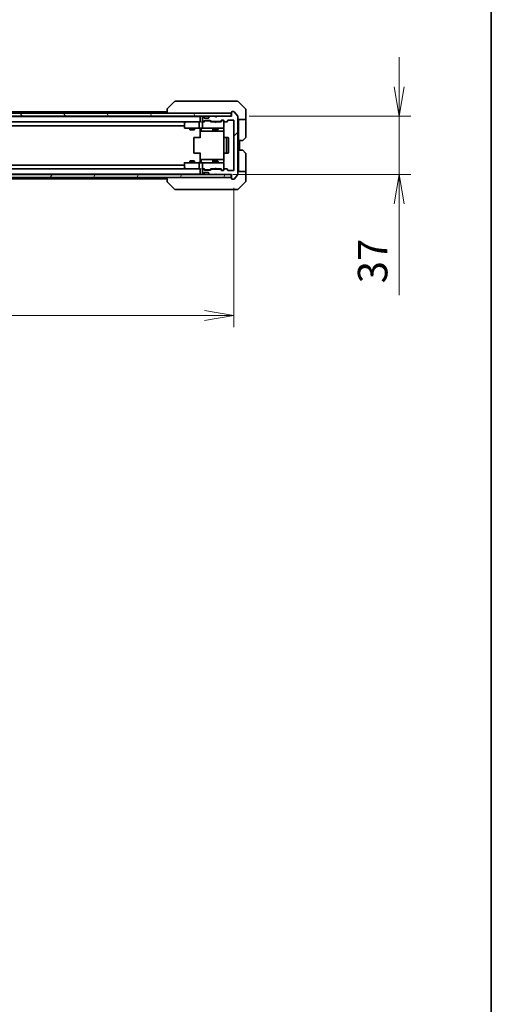
# Model space of a CAD drawing. Units: millimetres. Extents: x 0 to 10617, y 0 to 2108.
# Drawn here: x 4402 to 4702, y 1054 to 1679 of the extents above; entities that cross this region are included whole.
import ezdxf

# ---------------------------------------------------------------- set-up
doc = ezdxf.new("R2010")
doc.units = ezdxf.units.MM
for name, color, linetype, lineweight in [('Border (ISO)', 7, 'Continuous', 35), ('Dimension (ISO)', 7, 'Continuous', 18), ('Dimension (ISO) @ 1', 7, 'Continuous', 18), ('Visible (ISO)', 7, 'Continuous', 35)]:
    doc.layers.add(name, color=color, linetype=linetype, lineweight=lineweight)
doc.layers.add('Hatch (ISO)', color=1, linetype='Continuous', lineweight=18, true_color=0xff0000)
doc.styles.add('Note Text (TK)', font='MS PGothic.ttf')
doc.dimstyles.new('Default - Method 1b (TK)', dxfattribs={"dimscale": 4.5, "dimtxt": 2.5, "dimasz": 2.5, "dimexe": 1, "dimexo": 1.5, "dimgap": 1, "dimtad": 1, "dimrnd": 1e-08, "dimdsep": 46, "dimtxsty": 'Note Text (TK)', "dimblk": 'OPEN', "dimcen": 0.09, "dimdle": 5, "dimclrd": 100, "dimclre": 100, "dimclrt": 7, "dimadec": 1, "dimazin": 1, "dimtfac": 1, "dimtmove": 0, "dimatfit": 3, "dimldrblk": 'OPEN', "dimfxl": 0, "dimtolj": 1, "dimlwd": -1, "dimlwe": -1, "dimarcsym": 0})

# ---------------------------------------------------------------- blocks, each defined once
blk = doc.blocks.new('図面枠 tk図枠')
at = {"layer": 'Border (ISO)'}
blk.add_line((405.5, 289), (405.5, 8), dxfattribs=at)
blk = doc.blocks.new('_Open')
at = {"color": 0, "linetype": 'ByBlock', "lineweight": -2}
for p, q in [((-1, 0.167), (0, 0)), ((-1, -0.167), (0, 0)), ((0, 0), (-1, 0))]:
    blk.add_line(p, q, dxfattribs=at)
blk = doc.blocks.new('*D65')
at = {"layer": 'Defpoints', "color": 0, "transparency": 16777216}
for p in [(4115.52, 1583.84), (4538.52, 1583.84), (4538.52, 1491.45)]:
    blk.add_point(p, dxfattribs=at)
at = {"layer": 'Dimension (ISO)', "color": 100, "transparency": 16777216}
for p, q in [((4115.52, 1572.59), (4115.52, 1483.95)), ((4538.52, 1572.59), (4538.52, 1483.95)), ((4134.27, 1491.45), (4519.77, 1491.45))]:
    blk.add_line(p, q, dxfattribs=at)
at = {"layer": 'Dimension (ISO)', "color": 100, "transparency": 16777216, "xscale": 18.75, "yscale": 18.75, "zscale": 18.75, "rotation": 180}
blk.add_blockref('_Open', (4115.52, 1491.45), dxfattribs=at)
at = {"layer": 'Dimension (ISO)', "color": 100, "transparency": 16777216, "xscale": 18.75, "yscale": 18.75, "zscale": 18.75}
blk.add_blockref('_Open', (4538.52, 1491.45), dxfattribs=at)
at = {"layer": 'Dimension (ISO)', "color": 7, "transparency": 16777216, "insert": (4307.74, 1508.33), "char_height": 18.75, "attachment_point": 4, "style": 'Note Text (TK)'}
blk.add_mtext('\\A1;423', dxfattribs=at)
blk = doc.blocks.new('*D66')
at = {"layer": 'Defpoints', "color": 0, "transparency": 16777216}
for p in [(4537.02, 1618.04), (4643.49, 1618.04), (4526.52, 1581.04)]:
    blk.add_point(p, dxfattribs=at)
at = {"layer": 'Dimension (ISO)', "color": 100, "transparency": 16777216}
for p, q in [((4643.49, 1636.79), (4643.49, 1655.54)), ((4548.27, 1618.04), (4650.99, 1618.04)), ((4643.49, 1618.04), (4643.49, 1581.04)), ((4537.77, 1581.04), (4650.99, 1581.04)), ((4643.49, 1562.29), (4643.49, 1504.36))]:
    blk.add_line(p, q, dxfattribs=at)
at = {"layer": 'Dimension (ISO)', "color": 100, "transparency": 16777216, "xscale": 18.75, "yscale": 18.75, "zscale": 18.75}
for p, rotation in [((4643.49, 1618.04), 270), ((4643.49, 1581.04), 90)]:
    blk.add_blockref('_Open', p, dxfattribs=dict(at, rotation=rotation))
at = {"layer": 'Dimension (ISO)', "color": 7, "transparency": 16777216, "insert": (4626.62, 1511.86), "char_height": 18.75, "attachment_point": 4, "rotation": 90, "style": 'Note Text (TK)'}
blk.add_mtext('\\A1;37', dxfattribs=at)

msp = doc.modelspace()

# ---------------------------------------------------------------- hatches: boundary and pattern name
at = {"layer": 'Hatch (ISO)'}
h = msp.add_hatch(dxfattribs=at)
h.set_pattern_fill('ANSI31', color=256, scale=190.5, style=0)
h.set_pattern_definition([(45, (1660.75, -60), (-16.83798, 16.83798), [])])
edge = h.paths.add_edge_path()
edge.add_ellipse((4537.3243, 1578.343), major_axis=(0, -0.3), ratio=1, start_angle=270, end_angle=360)
edge.add_line((4537.3243, 1578.043), (4538.3838, 1578.043))
edge.add_ellipse((4538.3838, 1578.343), major_axis=(0.3, 0), ratio=1, start_angle=270, end_angle=320.1944289)
edge.add_line((4538.6142, 1578.151), (4540.9547, 1580.9596))
edge.add_ellipse((4540.7243, 1581.1517), major_axis=(0.1921, 0.2305), ratio=1, start_angle=270, end_angle=309.8055711)
edge.add_line((4541.0243, 1581.1517), (4541.0243, 1617.9344))
edge.add_ellipse((4540.7243, 1617.9344), major_axis=(0, 0.3), ratio=1, start_angle=270, end_angle=309.8055711)
edge.add_line((4540.9547, 1618.1265), (4538.6142, 1620.9351))
edge.add_ellipse((4538.3838, 1620.743), major_axis=(-0.1921, 0.2305), ratio=1, start_angle=270, end_angle=320.1944289)
edge.add_line((4538.3838, 1621.043), (4537.3243, 1621.043))
edge.add_ellipse((4537.3243, 1620.743), major_axis=(-0.3, 0), ratio=1, start_angle=270, end_angle=360)
edge.add_line((4537.0243, 1620.743), (4537.0243, 1618.043))
edge.add_line((4537.0243, 1618.043), (4527.5243, 1618.043))
edge.add_line((4527.5243, 1618.043), (4527.0243, 1617.543))
edge.add_line((4527.0243, 1617.543), (4526.5243, 1618.043))
edge.add_line((4526.5243, 1618.043), (4523.1485, 1618.043))
edge.add_ellipse((4523.1485, 1617.743), major_axis=(-0.3, 0), ratio=1, start_angle=270, end_angle=315)
edge.add_line((4522.9364, 1617.9552), (4522.6121, 1617.6309))
edge.add_ellipse((4522.8243, 1617.4188), major_axis=(-0.2121, -0.2121), ratio=1, start_angle=270, end_angle=315)
edge.add_line((4522.5243, 1617.4188), (4522.5243, 1617.043))
edge.add_ellipse((4522.2243, 1617.043), major_axis=(0, -0.3), ratio=1, start_angle=0, end_angle=90, ccw=False)
edge.add_line((4522.2243, 1616.743), (4519.8243, 1616.743))
edge.add_ellipse((4519.8243, 1617.043), major_axis=(-0.3, 0), ratio=1, start_angle=0, end_angle=90, ccw=False)
edge.add_line((4519.5243, 1617.043), (4519.5243, 1617.4188))
edge.add_ellipse((4519.2243, 1617.4188), major_axis=(0, 0.3), ratio=1, start_angle=270, end_angle=315)
edge.add_line((4519.4364, 1617.6309), (4519.1121, 1617.9552))
edge.add_ellipse((4518.9, 1617.743), major_axis=(-0.2121, 0.2121), ratio=1, start_angle=270, end_angle=315)
edge.add_line((4518.9, 1618.043), (4518.8243, 1618.043))
edge.add_ellipse((4518.8243, 1617.743), major_axis=(-0.3, 0), ratio=1, start_angle=270, end_angle=360)
edge.add_line((4518.5243, 1617.743), (4518.5243, 1615.043))
edge.add_ellipse((4518.8243, 1615.043), major_axis=(0, -0.3), ratio=1, start_angle=270, end_angle=360)
edge.add_line((4518.8243, 1614.743), (4519.2, 1614.743))
edge.add_ellipse((4519.2, 1615.043), major_axis=(0.3, 0), ratio=1, start_angle=270, end_angle=315)
edge.add_line((4519.4121, 1614.8309), (4519.7364, 1615.1552))
edge.add_ellipse((4519.9485, 1614.943), major_axis=(0.2121, 0.2121), ratio=1, start_angle=45, end_angle=90, ccw=False)
edge.add_line((4519.9485, 1615.243), (4523.45, 1615.243))
edge.add_ellipse((4523.45, 1614.943), major_axis=(0.3, 0), ratio=1, start_angle=45, end_angle=90, ccw=False)
edge.add_line((4523.6621, 1615.1552), (4523.9864, 1614.8309))
edge.add_ellipse((4524.1985, 1615.043), major_axis=(0.2121, -0.2121), ratio=1, start_angle=270, end_angle=315)
edge.add_line((4524.1985, 1614.743), (4529.85, 1614.743))
edge.add_ellipse((4529.85, 1615.043), major_axis=(0.3, 0), ratio=1, start_angle=270, end_angle=315)
edge.add_line((4530.0621, 1614.8309), (4530.6864, 1615.4552))
edge.add_ellipse((4530.8985, 1615.243), major_axis=(0.2121, 0.2121), ratio=1, start_angle=45, end_angle=90, ccw=False)
edge.add_line((4530.8985, 1615.543), (4531.7243, 1615.543))
edge.add_ellipse((4531.7243, 1615.243), major_axis=(0.3, 0), ratio=1, start_angle=0, end_angle=90, ccw=False)
edge.add_line((4532.0243, 1615.243), (4532.0243, 1614.843))
edge.add_ellipse((4532.3243, 1614.843), major_axis=(0, -0.3), ratio=1, start_angle=270, end_angle=360)
edge.add_line((4532.3243, 1614.543), (4534.2243, 1614.543))
edge.add_ellipse((4534.2243, 1614.843), major_axis=(0.3, 0), ratio=1, start_angle=270, end_angle=360)
edge.add_line((4534.5243, 1614.843), (4534.5243, 1615.243))
edge.add_ellipse((4534.8243, 1615.243), major_axis=(0, 0.3), ratio=1, start_angle=0, end_angle=90, ccw=False)
edge.add_line((4534.8243, 1615.543), (4538.2243, 1615.543))
edge.add_ellipse((4538.2243, 1615.243), major_axis=(0.3, 0), ratio=1, start_angle=0, end_angle=90, ccw=False)
edge.add_line((4538.5243, 1615.243), (4538.5243, 1583.843))
edge.add_ellipse((4538.2243, 1583.843), major_axis=(0, -0.3), ratio=1, start_angle=0, end_angle=90, ccw=False)
edge.add_line((4538.2243, 1583.543), (4534.8243, 1583.543))
edge.add_ellipse((4534.8243, 1583.843), major_axis=(-0.3, 0), ratio=1, start_angle=0, end_angle=90, ccw=False)
edge.add_line((4534.5243, 1583.843), (4534.5243, 1584.243))
edge.add_ellipse((4534.2243, 1584.243), major_axis=(0, 0.3), ratio=1, start_angle=270, end_angle=360)
edge.add_line((4534.2243, 1584.543), (4532.3243, 1584.543))
edge.add_ellipse((4532.3243, 1584.243), major_axis=(-0.3, 0), ratio=1, start_angle=270, end_angle=360)
edge.add_line((4532.0243, 1584.243), (4532.0243, 1583.843))
edge.add_ellipse((4531.7243, 1583.843), major_axis=(0, -0.3), ratio=1, start_angle=0, end_angle=90, ccw=False)
edge.add_line((4531.7243, 1583.543), (4530.8985, 1583.543))
edge.add_ellipse((4530.8985, 1583.843), major_axis=(-0.3, 0), ratio=1, start_angle=45, end_angle=90, ccw=False)
edge.add_line((4530.6864, 1583.6309), (4530.0621, 1584.2552))
edge.add_ellipse((4529.85, 1584.043), major_axis=(-0.2121, 0.2121), ratio=1, start_angle=270, end_angle=315)
edge.add_line((4529.85, 1584.343), (4524.1985, 1584.343))
edge.add_ellipse((4524.1985, 1584.043), major_axis=(-0.3, 0), ratio=1, start_angle=270, end_angle=315)
edge.add_line((4523.9864, 1584.2552), (4523.6621, 1583.9309))
edge.add_ellipse((4523.45, 1584.143), major_axis=(-0.2121, -0.2121), ratio=1, start_angle=45, end_angle=90, ccw=False)
edge.add_line((4523.45, 1583.843), (4519.9485, 1583.843))
edge.add_ellipse((4519.9485, 1584.143), major_axis=(-0.3, 0), ratio=1, start_angle=45, end_angle=90, ccw=False)
edge.add_line((4519.7364, 1583.9309), (4519.4121, 1584.2552))
edge.add_ellipse((4519.2, 1584.043), major_axis=(-0.2121, 0.2121), ratio=1, start_angle=270, end_angle=315)
edge.add_line((4519.2, 1584.343), (4518.8243, 1584.343))
edge.add_ellipse((4518.8243, 1584.043), major_axis=(-0.3, 0), ratio=1, start_angle=270, end_angle=360)
edge.add_line((4518.5243, 1584.043), (4518.5243, 1581.343))
edge.add_ellipse((4518.8243, 1581.343), major_axis=(0, -0.3), ratio=1, start_angle=270, end_angle=360)
edge.add_line((4518.8243, 1581.043), (4518.9, 1581.043))
edge.add_ellipse((4518.9, 1581.343), major_axis=(0.3, 0), ratio=1, start_angle=270, end_angle=315)
edge.add_line((4519.1121, 1581.1309), (4519.4364, 1581.4552))
edge.add_ellipse((4519.2243, 1581.6673), major_axis=(0.2121, 0.2121), ratio=1, start_angle=270, end_angle=315)
edge.add_line((4519.5243, 1581.6673), (4519.5243, 1582.043))
edge.add_ellipse((4519.8243, 1582.043), major_axis=(0, 0.3), ratio=1, start_angle=0, end_angle=90, ccw=False)
edge.add_line((4519.8243, 1582.343), (4522.2243, 1582.343))
edge.add_ellipse((4522.2243, 1582.043), major_axis=(0.3, 0), ratio=1, start_angle=0, end_angle=90, ccw=False)
edge.add_line((4522.5243, 1582.043), (4522.5243, 1581.6673))
edge.add_ellipse((4522.8243, 1581.6673), major_axis=(0, -0.3), ratio=1, start_angle=270, end_angle=315)
edge.add_line((4522.6121, 1581.4552), (4522.9364, 1581.1309))
edge.add_ellipse((4523.1485, 1581.343), major_axis=(0.2121, -0.2121), ratio=1, start_angle=270, end_angle=315)
edge.add_line((4523.1485, 1581.043), (4526.5243, 1581.043))
edge.add_line((4526.5243, 1581.043), (4527.0243, 1581.543))
edge.add_line((4527.0243, 1581.543), (4527.5243, 1581.043))
edge.add_line((4527.5243, 1581.043), (4537.0243, 1581.043))
edge.add_line((4537.0243, 1581.043), (4537.0243, 1578.343))
h = msp.add_hatch(dxfattribs=at)
h.set_pattern_fill('ANSI31', color=256, scale=190.5, angle=75.0001754, style=0)
h.set_pattern_definition([(120.0002, (1660.75, -60), (-20.6222, -11.90631), [])])
h.paths.add_polyline_path([(4536.7243, 1618.043), (4536.7243, 1620.043), (4117.3243, 1620.043), (4117.3243, 1618.043)])
h = msp.add_hatch(dxfattribs=at)
h.set_pattern_fill('ANSI31', color=256, scale=190.5, angle=14.9999778, style=0)
h.set_pattern_definition([(60, (1660.75, -60), (-20.62223, 11.90626), [])])
h.paths.add_polyline_path([(4536.7243, 1579.043), (4536.7243, 1581.043), (4117.3243, 1581.043), (4117.3243, 1579.043)])

# ---------------------------------------------------------------- linework, layer by layer
at = {"layer": 'Visible (ISO)'}
for p, q in [((4500.8778, 1627.3966), (4496.1707, 1622.6895)), ((4502.207, 1627.543), (4501.2314, 1627.543)), ((4535.2191, 1627.543), (4502.207, 1627.543)), ((4536.6872, 1627.543), (4535.2191, 1627.543)), ((4538.0243, 1627.543), (4536.6872, 1627.543)), ((4538.0243, 1627.543), (4540.8172, 1627.543)), ((4545.8778, 1622.6895), (4541.1707, 1627.3966)), ((4496.0243, 1620.843), (4329.5343, 1620.843)), ((4496.0243, 1622.3359), (4496.0243, 1622.3359)), ((4496.0243, 1622.3359), (4496.0243, 1620.043)), ((4537.0243, 1620.743), (4537.0243, 1618.043)), ((4538.3838, 1621.043), (4537.3243, 1621.043)), ((4540.9547, 1618.1265), (4538.6142, 1620.9351)), ((4546.0243, 1620.043), (4546.0243, 1622.3359)), ((4536.7243, 1620.043), (4117.3243, 1620.043)), ((4117.3243, 1618.043), (4536.7243, 1618.043)), ((4517.0243, 1617.843), (4137.0243, 1617.843)), ((4137.4, 1614.543), (4516.6485, 1614.543)), ((4507.8776, 1614.483), (4507.1443, 1613.933)), ((4507.9576, 1614.543), (4507.8776, 1614.483)), ((4508.0877, 1614.243), (4507.9321, 1614.3986)), ((4516.6485, 1614.543), (4508.0576, 1614.543)), ((4516.5243, 1610.843), (4516.5243, 1614.243)), ((4517.0243, 1614.543), (4516.6485, 1614.543)), ((4517.0243, 1618.043), (4517.0243, 1617.843)), ((4517.0243, 1617.843), (4517.0243, 1617.743)), ((4517.0243, 1617.743), (4517.0243, 1614.4552)), ((4518.8243, 1614.543), (4518.4485, 1614.543)), ((4518.5243, 1617.743), (4518.5243, 1615.043)), ((4518.5243, 1614.243), (4518.5243, 1610.843)), ((4518.9, 1618.043), (4518.8243, 1618.043)), ((4518.8243, 1614.743), (4519.2, 1614.743)), ((4519.7004, 1614.543), (4518.8243, 1614.543)), ((4519.4364, 1617.6309), (4519.1121, 1617.9552)), ((4519.4121, 1614.8309), (4519.7364, 1615.1552)), ((4519.4568, 1617.6105), (4519.4364, 1617.6309)), ((4519.5243, 1617.043), (4519.5243, 1617.4188)), ((4519.5243, 1614.543), (4519.9364, 1614.9552)), ((4522.2243, 1616.743), (4519.8243, 1616.743)), ((4519.9485, 1615.243), (4523.45, 1615.243)), ((4520.292, 1615.043), (4520.1486, 1615.043)), ((4523.1066, 1615.043), (4520.292, 1615.043)), ((4522.5243, 1617.4188), (4522.5243, 1617.043)), ((4522.6121, 1617.6309), (4522.5917, 1617.6105)), ((4522.9364, 1617.9552), (4522.6121, 1617.6309)), ((4523.25, 1615.043), (4523.1066, 1615.043)), ((4526.5243, 1618.043), (4523.1485, 1618.043)), ((4523.8743, 1614.543), (4523.4622, 1614.9552)), ((4523.6621, 1615.1552), (4523.9864, 1614.8309)), ((4526.4383, 1614.543), (4523.6982, 1614.543)), ((4524.1985, 1614.743), (4529.85, 1614.743)), ((4525.5243, 1614.743), (4525.5243, 1614.543)), ((4526.4983, 1614.483), (4526.4383, 1614.543)), ((4526.9383, 1614.043), (4526.4983, 1614.483)), ((4527.0243, 1617.543), (4526.5243, 1618.043)), ((4526.9383, 1614.043), (4527.3783, 1614.483)), ((4527.3505, 1617.9552), (4526.9813, 1617.586)), ((4527.5243, 1618.043), (4527.0243, 1617.543)), ((4527.4383, 1618.043), (4527.3505, 1617.9552)), ((4527.4383, 1614.543), (4527.3783, 1614.483)), ((4530.3504, 1614.543), (4527.4383, 1614.543)), ((4537.0243, 1618.043), (4527.5243, 1618.043)), ((4528.5243, 1614.743), (4528.5243, 1614.543)), ((4530.0621, 1614.8309), (4530.6864, 1615.4552)), ((4530.8864, 1615.2552), (4530.1743, 1614.543)), ((4530.8985, 1615.543), (4531.7243, 1615.543)), ((4531.2351, 1615.343), (4531.0986, 1615.343)), ((4531.7243, 1615.343), (4531.2351, 1615.343)), ((4532.0243, 1615.243), (4532.0243, 1614.843)), ((4532.0243, 1610.843), (4532.0243, 1614.843)), ((4532.3243, 1614.543), (4534.2243, 1614.543)), ((4534.5243, 1614.843), (4534.5243, 1615.243)), ((4534.8243, 1615.543), (4538.2243, 1615.543)), ((4536.7243, 1618.043), (4536.7243, 1620.043)), ((4538.5243, 1615.243), (4538.5243, 1583.843)), ((4541.0243, 1581.1517), (4541.0243, 1617.9344)), ((4546.0243, 1616.043), (4541.0243, 1616.043)), ((4541.5243, 1616.043), (4541.5243, 1615.043)), ((4541.5243, 1602.543), (4541.5243, 1615.043)), ((4546.0243, 1616.043), (4546.0243, 1620.043)), ((4546.0243, 1615.043), (4546.0243, 1616.043)), ((4546.0243, 1615.043), (4546.0243, 1604.7501)), ((4147.0243, 1612.043), (4507.0243, 1612.043)), ((4507.0243, 1613.693), (4507.0243, 1610.843)), ((4507.3243, 1610.543), (4508.0877, 1610.543)), ((4508.0877, 1610.543), (4516.6485, 1610.543)), ((4510.5243, 1610.543), (4510.5243, 1609.493)), ((4510.5243, 1609.493), (4513.5243, 1609.493)), ((4510.831, 1609.3397), (4510.5243, 1609.493)), ((4513.2175, 1609.3397), (4510.831, 1609.3397)), ((4513.2175, 1609.3397), (4513.5243, 1609.493)), ((4513.5243, 1610.543), (4513.5243, 1609.493)), ((4518.8243, 1610.543), (4516.6485, 1610.543)), ((4517.0243, 1610.318), (4517.0243, 1610.5353)), ((4517.0243, 1610.318), (4517.0243, 1610.043)), ((4517.0243, 1604.243), (4517.0243, 1610.043)), ((4517.6256, 1610.243), (4517.6256, 1608.843)), ((4517.9256, 1608.543), (4521.8552, 1608.543)), ((4518.8243, 1610.543), (4519.6425, 1610.543)), ((4519.6425, 1610.543), (4530.8389, 1610.543)), ((4521.8552, 1608.543), (4525.5297, 1608.543)), ((4525.2297, 1610.243), (4525.2297, 1608.843)), ((4525.5243, 1610.543), (4525.5243, 1609.693)), ((4525.5243, 1609.693), (4528.5243, 1609.693)), ((4525.831, 1609.5397), (4525.5243, 1609.693)), ((4525.5297, 1608.543), (4525.7013, 1608.543)), ((4525.7013, 1608.543), (4532.1141, 1608.543)), ((4528.2175, 1609.5397), (4525.831, 1609.5397)), ((4528.2175, 1609.5397), (4528.5243, 1609.693)), ((4528.5243, 1610.543), (4528.5243, 1609.693)), ((4530.8389, 1610.543), (4531.7243, 1610.543)), ((4532.0243, 1610.8197), (4532.0243, 1610.843)), ((4532.1141, 1610.043), (4532.1141, 1604.4571)), ((4513.0243, 1604.243), (4513.0243, 1594.843)), ((4513.3243, 1604.543), (4513.3828, 1604.543)), ((4514.09, 1604.543), (4513.3828, 1604.543)), ((4514.09, 1604.543), (4514.2314, 1604.543)), ((4516.6101, 1604.543), (4514.2314, 1604.543)), ((4516.6101, 1604.543), (4517.0243, 1604.543)), ((4532.0243, 1604.243), (4532.0243, 1594.843)), ((4532.3243, 1604.543), (4532.3828, 1604.543)), ((4533.09, 1604.543), (4532.3828, 1604.543)), ((4533.09, 1604.543), (4533.2314, 1604.543)), ((4533.4243, 1604.543), (4533.2314, 1604.543)), ((4534.7243, 1604.543), (4533.4243, 1604.543)), ((4533.7243, 1594.843), (4533.7243, 1604.243)), ((4535.0243, 1594.843), (4535.0243, 1604.243)), ((4541.5243, 1596.543), (4541.5243, 1602.543)), ((4543.8172, 1602.543), (4541.5243, 1602.543)), ((4542.0243, 1596.543), (4542.0243, 1602.543)), ((4545.8778, 1604.3966), (4544.1707, 1602.6895)), ((4541.5243, 1596.543), (4543.8172, 1596.543)), ((4541.5243, 1596.543), (4541.5243, 1584.043)), ((4544.1707, 1596.3966), (4545.8778, 1594.6895)), ((4510.831, 1589.7464), (4510.5243, 1589.593)), ((4513.5243, 1589.593), (4510.5243, 1589.593)), ((4510.5243, 1588.543), (4510.5243, 1589.593)), ((4510.831, 1589.7464), (4513.2175, 1589.7464)), ((4513.2175, 1589.7464), (4513.5243, 1589.593)), ((4513.3828, 1594.543), (4513.3243, 1594.543)), ((4513.3828, 1594.543), (4514.09, 1594.543)), ((4513.5243, 1588.543), (4513.5243, 1589.593)), ((4514.2314, 1594.543), (4514.09, 1594.543)), ((4514.2314, 1594.543), (4516.6101, 1594.543)), ((4517.0243, 1594.543), (4516.6101, 1594.543)), ((4517.0243, 1589.043), (4517.0243, 1594.843)), ((4517.6256, 1588.843), (4517.6256, 1590.243)), ((4521.8552, 1590.543), (4517.9256, 1590.543)), ((4525.5297, 1590.543), (4521.8552, 1590.543)), ((4525.2297, 1590.243), (4525.2297, 1588.843)), ((4525.831, 1589.5464), (4525.5243, 1589.393)), ((4528.5243, 1589.393), (4525.5243, 1589.393)), ((4525.5243, 1588.543), (4525.5243, 1589.393)), ((4525.7013, 1590.543), (4525.5297, 1590.543)), ((4532.1141, 1590.543), (4525.7013, 1590.543)), ((4525.831, 1589.5464), (4528.2175, 1589.5464)), ((4528.2175, 1589.5464), (4528.5243, 1589.393)), ((4528.5243, 1588.543), (4528.5243, 1589.393)), ((4532.1141, 1594.629), (4532.1141, 1589.043)), ((4532.3828, 1594.543), (4532.3243, 1594.543)), ((4532.3828, 1594.543), (4533.09, 1594.543)), ((4533.2314, 1594.543), (4533.09, 1594.543)), ((4533.2314, 1594.543), (4533.4243, 1594.543)), ((4533.4243, 1594.543), (4534.7243, 1594.543)), ((4546.0243, 1584.043), (4546.0243, 1594.3359)), ((4516.6485, 1584.543), (4137.4, 1584.543)), ((4507.0243, 1587.043), (4147.0243, 1587.043)), ((4507.0243, 1588.243), (4507.0243, 1585.393)), ((4507.1443, 1585.153), (4507.8776, 1584.603)), ((4508.0877, 1588.543), (4507.3243, 1588.543)), ((4507.8776, 1584.603), (4507.9576, 1584.543)), ((4508.0877, 1584.843), (4507.9321, 1584.6874)), ((4508.0576, 1584.543), (4516.6485, 1584.543)), ((4516.6485, 1588.543), (4508.0877, 1588.543)), ((4516.5243, 1584.843), (4516.5243, 1588.243)), ((4516.6485, 1588.543), (4518.8243, 1588.543)), ((4516.6485, 1584.543), (4517.0243, 1584.543)), ((4517.0243, 1589.043), (4517.0243, 1588.7681)), ((4517.0243, 1588.5508), (4517.0243, 1588.7681)), ((4517.0243, 1584.6309), (4517.0243, 1581.343)), ((4518.4485, 1584.543), (4518.8243, 1584.543)), ((4518.5243, 1588.243), (4518.5243, 1584.843)), ((4518.5243, 1584.043), (4518.5243, 1581.343)), ((4519.6425, 1588.543), (4518.8243, 1588.543)), ((4518.8243, 1584.543), (4519.7004, 1584.543)), ((4519.2, 1584.343), (4518.8243, 1584.343)), ((4519.7364, 1583.9309), (4519.4121, 1584.2552)), ((4519.9364, 1584.1309), (4519.5243, 1584.543)), ((4530.8389, 1588.543), (4519.6425, 1588.543)), ((4523.45, 1583.843), (4519.9485, 1583.843)), ((4520.1486, 1584.043), (4520.292, 1584.043)), ((4520.292, 1584.043), (4523.1066, 1584.043)), ((4523.1066, 1584.043), (4523.25, 1584.043)), ((4523.8743, 1584.543), (4523.4622, 1584.1309)), ((4523.9864, 1584.2552), (4523.6621, 1583.9309)), ((4523.6982, 1584.543), (4526.4383, 1584.543)), ((4529.85, 1584.343), (4524.1985, 1584.343)), ((4525.5243, 1584.343), (4525.5243, 1584.543)), ((4526.4383, 1584.543), (4526.4983, 1584.603)), ((4526.9383, 1585.043), (4526.4983, 1584.603)), ((4526.9383, 1585.043), (4527.3783, 1584.603)), ((4527.3783, 1584.603), (4527.4383, 1584.543)), ((4527.4383, 1584.543), (4530.3504, 1584.543)), ((4528.5243, 1584.343), (4528.5243, 1584.543)), ((4530.6864, 1583.6309), (4530.0621, 1584.2552)), ((4530.8864, 1583.8309), (4530.1743, 1584.543)), ((4531.7243, 1588.543), (4530.8389, 1588.543)), ((4531.7243, 1583.543), (4530.8985, 1583.543)), ((4531.0986, 1583.743), (4531.2351, 1583.743)), ((4531.2351, 1583.743), (4531.7243, 1583.743)), ((4532.0243, 1588.243), (4532.0243, 1588.2664)), ((4532.0243, 1584.243), (4532.0243, 1588.243)), ((4532.0243, 1584.243), (4532.0243, 1583.843)), ((4534.2243, 1584.543), (4532.3243, 1584.543)), ((4534.5243, 1583.843), (4534.5243, 1584.243)), ((4538.2243, 1583.543), (4534.8243, 1583.543)), ((4541.0243, 1583.043), (4546.0243, 1583.043)), ((4541.5243, 1584.043), (4541.5243, 1583.043)), ((4546.0243, 1583.043), (4546.0243, 1584.043)), ((4546.0243, 1583.043), (4546.0243, 1579.043)), ((4536.7243, 1581.043), (4117.3243, 1581.043)), ((4117.3243, 1579.043), (4536.7243, 1579.043)), ((4137.0243, 1581.243), (4517.0243, 1581.243)), ((4329.5343, 1578.243), (4496.0243, 1578.243)), ((4496.0243, 1579.043), (4496.0243, 1576.7502)), ((4517.0243, 1581.343), (4517.0243, 1581.243)), ((4517.0243, 1581.243), (4517.0243, 1581.043)), ((4518.8243, 1581.043), (4518.9, 1581.043)), ((4519.1121, 1581.1309), (4519.4364, 1581.4552)), ((4519.4364, 1581.4552), (4519.4568, 1581.4756)), ((4519.5243, 1581.6673), (4519.5243, 1582.043)), ((4519.8243, 1582.343), (4522.2243, 1582.343)), ((4522.5243, 1582.043), (4522.5243, 1581.6673)), ((4522.5917, 1581.4756), (4522.6121, 1581.4552)), ((4522.6121, 1581.4552), (4522.9364, 1581.1309)), ((4523.1485, 1581.043), (4526.5243, 1581.043)), ((4526.5243, 1581.043), (4527.0243, 1581.543)), ((4527.3505, 1581.1309), (4526.9813, 1581.5001)), ((4527.0243, 1581.543), (4527.5243, 1581.043)), ((4527.3505, 1581.1309), (4527.4383, 1581.043)), ((4527.5243, 1581.043), (4537.0243, 1581.043)), ((4536.7243, 1579.043), (4536.7243, 1581.043)), ((4537.0243, 1581.043), (4537.0243, 1578.343)), ((4537.3243, 1578.043), (4538.3838, 1578.043)), ((4538.6142, 1578.151), (4540.9547, 1580.9596)), ((4546.0243, 1579.043), (4546.0243, 1576.7501)), ((4500.8778, 1571.6895), (4496.1707, 1576.3966)), ((4501.2314, 1571.543), (4502.207, 1571.543)), ((4502.207, 1571.543), (4535.2191, 1571.543)), ((4535.2191, 1571.543), (4536.6872, 1571.543)), ((4536.6872, 1571.543), (4538.0243, 1571.543)), ((4540.8172, 1571.543), (4538.0243, 1571.543)), ((4541.1707, 1571.6895), (4545.8778, 1576.3966))]:
    msp.add_line(p, q, dxfattribs=at)
for centre, radius, start, end in [((4501.2314, 1627.043), 0.5, 90, 135), ((4540.8172, 1627.043), 0.5, 45, 90), ((4496.5243, 1622.3359), 0.5, 135, 180), ((4537.3243, 1620.743), 0.3, 90, 180), ((4538.3838, 1620.743), 0.3, 39.8055711, 90), ((4545.5243, 1622.3359), 0.5, 0, 45), ((4508.0576, 1614.243), 0.3, 113.4379842, 126.8698976), ((4508.0576, 1614.243), 0.3, 90, 113.4379842), ((4517.3243, 1617.743), 0.3, 90, 180), ((4518.8243, 1617.743), 0.3, 90, 180), ((4518.8243, 1615.043), 0.3, 180, 270), ((4518.8243, 1614.243), 0.3, 148.7555453, 180), ((4518.8243, 1614.243), 0.3, 90, 113.4379956), ((4518.9, 1617.743), 0.3, 45, 90), ((4519.2, 1615.043), 0.3, 270, 315), ((4519.2243, 1617.4188), 0.3, 0, 45), ((4519.8243, 1617.043), 0.3, 180, 270), ((4519.9485, 1614.943), 0.3, 90, 135), ((4522.2243, 1617.043), 0.3, 270, 0), ((4522.8243, 1617.4188), 0.3, 135, 180), ((4523.1485, 1617.743), 0.3, 90, 135), ((4523.45, 1614.943), 0.3, 45, 90), ((4524.1985, 1615.043), 0.3, 225, 270), ((4527.1383, 1617.743), 0.3, 33.3133259, 45), ((4529.85, 1615.043), 0.3, 270, 315), ((4530.8985, 1615.243), 0.3, 90, 135), ((4531.7243, 1615.243), 0.3, 0, 90), ((4531.7243, 1615.043), 0.3, 0, 90), ((4532.3243, 1614.843), 0.3, 180, 270), ((4534.2243, 1614.843), 0.3, 270, 0), ((4534.8243, 1615.243), 0.3, 90, 180), ((4536.7243, 1620.343), 0.3, 270, 0), ((4538.2243, 1615.243), 0.3, 0, 90), ((4540.7243, 1617.9344), 0.3, 0, 39.8055711), ((4507.3243, 1613.693), 0.3, 126.8698976, 180), ((4507.3243, 1610.843), 0.3, 180, 270), ((4517.3256, 1610.243), 0.3, 0, 90), ((4517.9256, 1608.843), 0.3, 180, 270), ((4518.8243, 1610.843), 0.3, 180, 270), ((4524.9297, 1610.243), 0.3, 0, 90), ((4525.5297, 1608.843), 0.3, 180, 270), ((4531.5243, 1610.043), 0.5, 75.5224878, 90), ((4531.7243, 1610.8176), 0.3, 255.5224878, 0), ((4531.7243, 1610.843), 0.3, 270, 0), ((4513.3243, 1604.243), 0.3, 90, 180), ((4532.3243, 1604.243), 0.3, 90, 180), ((4533.4243, 1604.243), 0.3, 0, 90), ((4534.7243, 1604.243), 0.3, 0, 90), ((4543.8172, 1603.043), 0.5, 270, 315), ((4545.5243, 1604.7501), 0.5, 315, 0), ((4543.8172, 1596.043), 0.5, 45, 90), ((4513.3243, 1594.843), 0.3, 180, 270), ((4517.9256, 1590.243), 0.3, 90, 180), ((4525.5297, 1590.243), 0.3, 90, 180), ((4532.3243, 1594.843), 0.3, 180, 270), ((4533.4243, 1594.843), 0.3, 270, 0), ((4534.7243, 1594.843), 0.3, 270, 0), ((4545.5243, 1594.3359), 0.5, 0, 45), ((4507.3243, 1588.243), 0.3, 90, 180), ((4507.3243, 1585.393), 0.3, 180, 233.1301024), ((4508.0576, 1584.843), 0.3, 233.1301024, 246.5620213), ((4508.0576, 1584.843), 0.3, 246.5620044, 270), ((4517.3256, 1588.843), 0.3, 270, 0), ((4518.8243, 1588.243), 0.3, 90, 180), ((4518.8243, 1584.843), 0.3, 180, 211.2444547), ((4518.8243, 1584.043), 0.3, 90, 180), ((4518.8243, 1584.843), 0.3, 246.5620158, 270), ((4519.2, 1584.043), 0.3, 45, 90), ((4519.9485, 1584.143), 0.3, 225, 270), ((4523.45, 1584.143), 0.3, 270, 315), ((4524.1985, 1584.043), 0.3, 90, 135), ((4524.9297, 1588.843), 0.3, 270, 0), ((4529.85, 1584.043), 0.3, 45, 90), ((4530.8985, 1583.843), 0.3, 225, 270), ((4531.5243, 1589.043), 0.5, 270, 284.4775122), ((4531.7243, 1588.2684), 0.3, 0, 104.4775122), ((4531.7243, 1588.243), 0.3, 0, 90), ((4531.7243, 1584.043), 0.3, 270, 0), ((4531.7243, 1583.843), 0.3, 270, 0), ((4532.3243, 1584.243), 0.3, 90, 180), ((4534.2243, 1584.243), 0.3, 0, 90), ((4534.8243, 1583.843), 0.3, 180, 270), ((4538.2243, 1583.843), 0.3, 270, 0), ((4496.5243, 1576.7501), 0.5, 180, 225), ((4517.3243, 1581.343), 0.3, 180, 270), ((4518.8243, 1581.343), 0.3, 180, 270), ((4518.9, 1581.343), 0.3, 270, 315), ((4519.2243, 1581.6673), 0.3, 315, 0), ((4519.8243, 1582.043), 0.3, 90, 180), ((4522.2243, 1582.043), 0.3, 0, 90), ((4522.8243, 1581.6673), 0.3, 180, 225), ((4523.1485, 1581.343), 0.3, 225, 270), ((4527.1383, 1581.343), 0.3, 315, 326.6866741), ((4536.7243, 1578.743), 0.3, 0, 90), ((4537.3243, 1578.343), 0.3, 180, 270), ((4538.3838, 1578.343), 0.3, 270, 320.1944289), ((4540.7243, 1581.1517), 0.3, 320.1944289, 0), ((4545.5243, 1576.7501), 0.5, 315, 0), ((4501.2314, 1572.043), 0.5, 225, 270), ((4540.8172, 1572.043), 0.5, 270, 315)]:
    msp.add_arc(centre, radius, start, end, dxfattribs=at)
for centre, major_axis, ratio, start_param, end_param in [((4508.0877, 1614.2656), (0.2411, 0.4823), 0.37002441, 1.47901306, 1.75373989), ((4516.6485, 1614.243), (0, -0.3), 0.41421356, 3.14159265, 4.71238898), ((4517.3243, 1614.243), (0.2772, -0.2772), 0.41421356, 3.53429174, 4.3196899), ((4518.1485, 1614.243), (0.2772, 0.2772), 0.41421356, 1.17809725, 1.96349541), ((4518.4485, 1614.243), (-0.4243, 0), 0.70710678, 4.71238898, 5.49778714), ((4518.8243, 1614.2656), (-0.2515, 0.483), 0.33843751, 1.12161563, 1.39634246), ((4518.8565, 1614.243), (-0.6487, 0.2044), 0.33843751, 4.81863915, 5.05307036), ((4519.8035, 1614.243), (0.1246, -0.2958), 0.40041045, 2.33106693, 2.97456804), ((4520.1486, 1614.743), (-0.3, 0), 0.99985076, 4.71238898, 5.49786177), ((4523.25, 1614.743), (0.3, 0), 0.99985076, 0.78532354, 1.57079633), ((4523.595, 1614.243), (-0.1246, -0.2958), 0.40041045, 3.30861727, 3.95211838), ((4530.4535, 1614.243), (0.1246, -0.2958), 0.40041045, 2.33106693, 2.97456804), ((4531.0986, 1615.043), (-0.3, 0), 0.99985076, 4.71238898, 5.49786177), ((4516.6485, 1610.843), (0, -0.3), 0.41421356, 4.71238898, 6.28318531), ((4508.0877, 1584.8205), (0.2411, -0.4823), 0.37002441, 4.52944541, 4.80417225), ((4516.6485, 1588.243), (0, -0.3), 0.41421356, 3.14159265, 4.71238898), ((4516.6485, 1584.843), (0, -0.3), 0.41421356, 4.71238898, 6.28318531), ((4517.3243, 1584.843), (0.2772, 0.2772), 0.41421356, 1.96349541, 2.74889357), ((4518.1485, 1584.843), (-0.2772, 0.2772), 0.41421356, 1.17809725, 1.96349541), ((4518.4485, 1584.843), (-0.4243, 0), 0.70710678, 0.78539816, 1.57079633), ((4518.8243, 1584.8205), (-0.2515, -0.483), 0.33843751, 4.88684285, 5.16156968), ((4518.8565, 1584.843), (-0.6487, -0.2044), 0.33843751, 1.23011504, 1.46454615), ((4519.8035, 1584.843), (0.1246, 0.2958), 0.40041045, 3.30861727, 3.95211838), ((4520.1486, 1584.343), (-0.3, 0), 0.99985076, 0.78532354, 1.57079633), ((4523.25, 1584.343), (0.3, 0), 0.99985076, 4.71238898, 5.49786177), ((4523.595, 1584.843), (-0.1246, 0.2958), 0.40041045, 2.33106693, 2.97456804), ((4530.4535, 1584.843), (0.1246, 0.2958), 0.40041045, 3.30861727, 3.95211838), ((4531.0986, 1584.043), (-0.3, 0), 0.99985076, 0.78532354, 1.57079633)]:
    msp.add_ellipse(centre, major_axis=major_axis, ratio=ratio, start_param=start_param, end_param=end_param, dxfattribs=at)
for points, knots in [([(4507.9383, 1614.5183), (4507.9373, 1614.5159), (4507.9364, 1614.5133), (4507.9312, 1614.4961), (4507.9286, 1614.4767), (4507.9282, 1614.4395), (4507.9295, 1614.4187), (4507.9321, 1614.3986)], [0.3810312192, 0.3810312192, 0.3810312192, 0.3810312192, 0.382741903, 0.382741903, 0.3917616542, 0.3917616542, 0.3985536381, 0.3985536381, 0.3985536381, 0.3985536381]), ([(4518.7049, 1614.5183), (4518.6987, 1614.5156), (4518.6926, 1614.5127), (4518.6601, 1614.4959), (4518.631, 1614.4744), (4518.5948, 1614.4375), (4518.5794, 1614.4179), (4518.5678, 1614.3986)], [0.250886766, 0.250886766, 0.250886766, 0.250886766, 0.2528779694, 0.2528779694, 0.2619584182, 0.2619584182, 0.268388032, 0.268388032, 0.268388032, 0.268388032]), ([(4515.8617, 1610.543), (4515.9311, 1610.543), (4516.0029, 1610.5405), (4516.1513, 1610.5336), (4516.2279, 1610.5292), (4516.3849, 1610.5218), (4516.4653, 1610.519), (4516.6272, 1610.5171), (4516.7086, 1610.518), (4516.8689, 1610.5231), (4516.9477, 1610.5271), (4517.0243, 1610.5311)], [0, 0, 0, 0, 0.022954349, 0.022954349, 0.045908698, 0.045908698, 0.068863048, 0.068863048, 0.091817397, 0.091817397, 0.114771746, 0.114771746, 0.114771746, 0.114771746]), ([(4531.7448, 1610.5183), (4531.7591, 1610.5139), (4531.773, 1610.509), (4531.8466, 1610.4795), (4531.9126, 1610.4374), (4531.9822, 1610.3709), (4532.0047, 1610.3455), (4532.0243, 1610.318)], [0.0906267725, 0.0906267725, 0.0906267725, 0.0906267725, 0.0948543073, 0.0948543073, 0.1144259318, 0.1144259318, 0.1237212871, 0.1237212871, 0.1237212871, 0.1237212871]), ([(4532.1141, 1610.043), (4532.1141, 1610.1033), (4532.0989, 1610.174), (4532.0619, 1610.2586), (4532.0446, 1610.2894), (4532.0243, 1610.318)], [0.1514440253, 0.1514440253, 0.1514440253, 0.1514440253, 0.1695183242, 0.1695183242, 0.1791667634, 0.1791667634, 0.1791667634, 0.1791667634]), ([(4507.9383, 1584.5678), (4507.9372, 1584.5705), (4507.9362, 1584.5734), (4507.9312, 1584.5902), (4507.9284, 1584.6116), (4507.9283, 1584.6486), (4507.9296, 1584.6682), (4507.9321, 1584.6874)], [0.250886766, 0.250886766, 0.250886766, 0.250886766, 0.2528779694, 0.2528779694, 0.2619584182, 0.2619584182, 0.268388032, 0.268388032, 0.268388032, 0.268388032]), ([(4515.8617, 1588.543), (4515.9311, 1588.543), (4516.0029, 1588.5455), (4516.1513, 1588.5525), (4516.2279, 1588.5569), (4516.3849, 1588.5642), (4516.4653, 1588.5671), (4516.6272, 1588.569), (4516.7086, 1588.5681), (4516.8689, 1588.563), (4516.9477, 1588.559), (4517.0243, 1588.555)], [0, 0, 0, 0, 0.022954349, 0.022954349, 0.045908698, 0.045908698, 0.068863048, 0.068863048, 0.091817397, 0.091817397, 0.114771746, 0.114771746, 0.114771746, 0.114771746]), ([(4518.7049, 1584.5678), (4518.6994, 1584.5702), (4518.6939, 1584.5728), (4518.66, 1584.59), (4518.6338, 1584.6094), (4518.5964, 1584.6466), (4518.58, 1584.6673), (4518.5678, 1584.6874)], [0.3810312192, 0.3810312192, 0.3810312192, 0.3810312192, 0.382741903, 0.382741903, 0.3917616542, 0.3917616542, 0.3985536381, 0.3985536381, 0.3985536381, 0.3985536381]), ([(4532.0243, 1588.7681), (4532.0047, 1588.7406), (4531.9822, 1588.7151), (4531.9126, 1588.6487), (4531.8466, 1588.6066), (4531.773, 1588.5771), (4531.7591, 1588.5722), (4531.7448, 1588.5678)], [-0.1237212871, -0.1237212871, -0.1237212871, -0.1237212871, -0.1144259318, -0.1144259318, -0.0948543073, -0.0948543073, -0.0906267725, -0.0906267725, -0.0906267725, -0.0906267725]), ([(4532.0243, 1588.7681), (4532.0446, 1588.7966), (4532.0619, 1588.8275), (4532.0989, 1588.9121), (4532.1141, 1588.9828), (4532.1141, 1589.043)], [0.1237212871, 0.1237212871, 0.1237212871, 0.1237212871, 0.1333697264, 0.1333697264, 0.1514440253, 0.1514440253, 0.1514440253, 0.1514440253])]:
    msp.add_open_spline(points, degree=3, knots=knots, dxfattribs=at)

# ---------------------------------------------------------------- block references
at = {"xscale": 7.5, "yscale": 7.5, "zscale": 7.5}
msp.add_blockref('図面枠 tk図枠', (1660.75, -60), dxfattribs=at)

# ---------------------------------------------------------------- dimensions: what is measured, and where the dimension line sits
at = {"layer": 'Dimension (ISO) @ 1', "color": 100, "true_color": 0x00ff3f}
for base, p1, p2, angle, override, picture, middle in [((4643.4928, 1618.043), (4526.5243, 1581.043), (4537.0243, 1618.043), 90, {"dimscale": 1, "dimtxt": 18.75, "dimasz": 18.75, "dimexe": 7.5, "dimexo": 11.25, "dimgap": 7.5, "dimdec": 2, "dimcen": 0.675, "dimtol": 0, "dimlim": 0, "dimtp": 0, "dimtm": 0, "dimtdec": 2, "dimtix": 0, "dimtofl": 1, "dimtmove": 0, "dimatfit": 1}, '*D66', (4643.4928, 1523.9514)), ((4538.5243, 1491.4549), (4115.5243, 1583.843), (4538.5243, 1583.843), 180, {"dimscale": 1, "dimtxt": 18.75, "dimasz": 18.75, "dimexe": 7.5, "dimexo": 11.25, "dimgap": 7.5, "dimdec": 2, "dimcen": 0.675, "dimtol": 0, "dimlim": 0, "dimtp": 0, "dimtm": 0, "dimtdec": 2, "dimtix": 0, "dimtofl": 0, "dimtmove": 0, "dimatfit": 1}, '*D65', (4327.0243, 1491.4549))]:
    dim = msp.add_linear_dim(base=base, p1=p1, p2=p2, angle=angle, dimstyle='Default - Method 1b (TK)', override=override, dxfattribs=at)
    dim.commit()
    dim.dimension.update_dxf_attribs({"geometry": picture, "text_midpoint": middle, "dimtype": 160})

doc.saveas('drawing.dxf')
